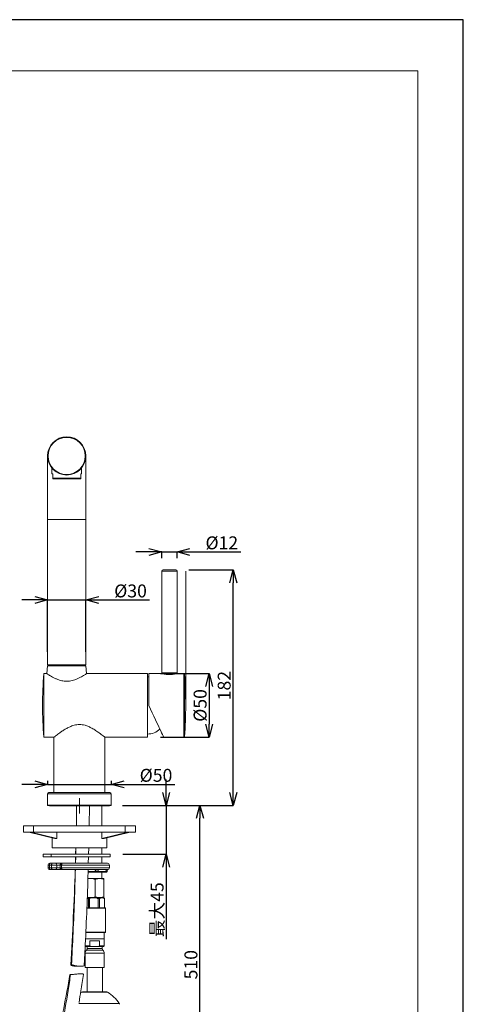
# Model space of a CAD drawing. Units: millimetres. Extents: x -1130 to -290, y -456 to 732.
# Drawn here: x -633 to -290, y -29 to 732 of the extents above; entities that cross this region are included whole.
import ezdxf

# ---------------------------------------------------------------- set-up
doc = ezdxf.new("R2010")
doc.units = ezdxf.units.MM
doc.header["$PDSIZE"] = -1
for name, color, linetype, lineweight in [('図面枠', 1, 'Continuous', 20), ('寸法', 3, 'Continuous', 20), ('細線', 7, 'Continuous', 9)]:
    doc.layers.add(name, color=color, linetype=linetype, lineweight=lineweight)
doc.styles.add('japanese', font='romans.shx', dxfattribs={"bigfont": 'bigfont.shx'})
doc.dimstyles.new('KIHON', dxfattribs={"dimscale": 10, "dimtxt": 2.5, "dimasz": 2.5, "dimexe": 0, "dimexo": 2, "dimgap": 1, "dimtad": 1, "dimdec": 0, "dimdsep": 46, "dimtxsty": 'japanese', "dimblk": 'OPEN30', "dimcen": 2.5, "dimadec": 0, "dimazin": 0, "dimtfac": 1, "dimtdec": 0, "dimtmove": 0, "dimatfit": 0, "dimfxl": 0, "dimarcsym": 0})

# ---------------------------------------------------------------- blocks, each defined once
blk = doc.blocks.new('_Open30')
at = {"color": 0, "linetype": 'ByBlock', "lineweight": -2}
for p, q in [((-1, 0.268), (0, 0)), ((0, 0), (-1, -0.268)), ((0, 0), (-1, 0))]:
    blk.add_line(p, q, dxfattribs=at)
blk = doc.blocks.new('_D')
at = {"layer": 'Defpoints', "color": 0}
for p in [(-562.12, 124.62), (-493.35, 124.62), (-596.6, -121.83)]:
    blk.add_point(p, dxfattribs=at)
at = {"layer": '寸法', "color": 0, "lineweight": -2}
for p, q in [((-552.12, 124.62), (-493.35, 124.62)), ((-493.35, -111.83), (-493.35, 114.62)), ((-586.6, -121.83), (-493.35, -121.83))]:
    blk.add_line(p, q, dxfattribs=at)
at = {"layer": '寸法', "color": 0, "lineweight": -2, "xscale": 10, "yscale": 10, "zscale": 10}
for p, rotation in [((-493.35, 124.62), 90), ((-493.35, -121.83), 270)]:
    blk.add_blockref('_Open30', p, dxfattribs=dict(at, rotation=rotation))
at = {"layer": '寸法', "color": 0, "lineweight": 5, "insert": (-505.35, 1.4), "char_height": 10, "attachment_point": 2, "rotation": 90, "style": 'japanese'}
blk.add_mtext('510', dxfattribs=at)
blk = doc.blocks.new('_D_1')
at = {"layer": 'Defpoints', "color": 0}
for p in [(-561.97, 140.86), (-611.2, 133.48), (-561.97, 133.48)]:
    blk.add_point(p, dxfattribs=at)
at = {"layer": '寸法', "color": 0, "lineweight": -2}
for p, q in [((-621.2, 140.86), (-631.2, 140.86)), ((-611.2, 143.48), (-611.2, 140.86)), ((-611.2, 140.86), (-561.97, 140.86)), ((-561.97, 143.48), (-561.97, 140.86)), ((-551.97, 140.86), (-512.74, 140.86))]:
    blk.add_line(p, q, dxfattribs=at)
at = {"layer": '寸法', "color": 0, "lineweight": -2, "xscale": 10, "yscale": 10, "zscale": 10}
blk.add_blockref('_Open30', (-611.2, 140.86), dxfattribs=at)
at = {"layer": '寸法', "color": 0, "lineweight": -2, "xscale": 10, "yscale": 10, "zscale": 10, "rotation": 180}
blk.add_blockref('_Open30', (-561.97, 140.86), dxfattribs=at)
at = {"layer": '寸法', "color": 0, "lineweight": 5, "insert": (-527.35, 152.86), "char_height": 10, "attachment_point": 2, "style": 'japanese'}
blk.add_mtext('%%C50', dxfattribs=at)
blk = doc.blocks.new('_D_2')
at = {"layer": 'Defpoints', "color": 0}
for p in [(-533.91, 226.52), (-533.91, 177.3), (-486.25, 177.3)]:
    blk.add_point(p, dxfattribs=at)
at = {"layer": '寸法', "color": 0, "lineweight": -2}
for p, q in [((-523.91, 226.52), (-486.25, 226.52)), ((-486.25, 216.52), (-486.25, 187.3)), ((-523.91, 177.3), (-486.25, 177.3))]:
    blk.add_line(p, q, dxfattribs=at)
at = {"layer": '寸法', "color": 0, "lineweight": -2, "xscale": 10, "yscale": 10, "zscale": 10}
for p, rotation in [((-486.25, 226.52), 90), ((-486.25, 177.3), 270)]:
    blk.add_blockref('_Open30', p, dxfattribs=dict(at, rotation=rotation))
at = {"layer": '寸法', "color": 0, "lineweight": 5, "insert": (-498.25, 201.91), "char_height": 10, "attachment_point": 2, "rotation": 90, "style": 'japanese'}
blk.add_mtext('%%C50', dxfattribs=at)
blk = doc.blocks.new('_D_3')
at = {"layer": 'Defpoints', "color": 0}
for p in [(-512.06, 306.81), (-467.62, 306.81), (-562.12, 124.62)]:
    blk.add_point(p, dxfattribs=at)
at = {"layer": '寸法', "color": 0, "lineweight": -2}
for p, q in [((-502.06, 306.81), (-467.62, 306.81)), ((-467.62, 134.62), (-467.62, 296.81)), ((-552.12, 124.62), (-467.62, 124.62))]:
    blk.add_line(p, q, dxfattribs=at)
at = {"layer": '寸法', "color": 0, "lineweight": -2, "xscale": 10, "yscale": 10, "zscale": 10}
for p, rotation in [((-467.62, 306.81), 90), ((-467.62, 124.62), 270)]:
    blk.add_blockref('_Open30', p, dxfattribs=dict(at, rotation=rotation))
at = {"layer": '寸法', "color": 0, "lineweight": 5, "insert": (-479.62, 217.22), "char_height": 10, "attachment_point": 2, "rotation": 90, "style": 'japanese'}
blk.add_mtext('182', dxfattribs=at)
blk = doc.blocks.new('_D_4')
at = {"layer": 'Defpoints', "color": 0}
for p in [(-511.07, 320.64), (-522.89, 305.83), (-511.07, 305.83)]:
    blk.add_point(p, dxfattribs=at)
at = {"layer": '寸法', "color": 0, "lineweight": -2}
for p, q in [((-532.89, 320.64), (-542.89, 320.64)), ((-522.89, 315.83), (-522.89, 320.64)), ((-522.89, 320.64), (-511.07, 320.64)), ((-511.07, 315.83), (-511.07, 320.64)), ((-501.07, 320.64), (-461.83, 320.64))]:
    blk.add_line(p, q, dxfattribs=at)
at = {"layer": '寸法', "color": 0, "lineweight": -2, "xscale": 10, "yscale": 10, "zscale": 10}
blk.add_blockref('_Open30', (-522.89, 320.64), dxfattribs=at)
at = {"layer": '寸法', "color": 0, "lineweight": -2, "xscale": 10, "yscale": 10, "zscale": 10, "rotation": 180}
blk.add_blockref('_Open30', (-511.07, 320.64), dxfattribs=at)
at = {"layer": '寸法', "color": 0, "lineweight": 5, "insert": (-476.45, 332.64), "char_height": 10, "attachment_point": 2, "style": 'japanese'}
blk.add_mtext('%%c12', dxfattribs=at)
blk = doc.blocks.new('_D_5')
at = {"layer": 'Defpoints', "color": 0}
for p in [(-563.16, 124.62), (-562.92, 86.76), (-519.48, 86.76)]:
    blk.add_point(p, dxfattribs=at)
at = {"layer": '寸法', "color": 0, "lineweight": -2}
for p, q in [((-519.48, 134.62), (-519.48, 144.62)), ((-553.16, 124.62), (-519.48, 124.62)), ((-519.48, 124.62), (-519.48, 86.76)), ((-552.92, 86.76), (-519.48, 86.76)), ((-519.48, 76.76), (-519.48, 21.14))]:
    blk.add_line(p, q, dxfattribs=at)
at = {"layer": '寸法', "color": 0, "lineweight": -2, "xscale": 10, "yscale": 10, "zscale": 10}
for p, rotation in [((-519.48, 124.62), 270), ((-519.48, 86.76), 90)]:
    blk.add_blockref('_Open30', p, dxfattribs=dict(at, rotation=rotation))
at = {"layer": '寸法', "color": 0, "lineweight": 5, "insert": (-531.48, 43.95), "char_height": 10, "attachment_point": 2, "rotation": 90, "style": 'japanese'}
blk.add_mtext('最大45', dxfattribs=at)
blk = doc.blocks.new('_D_7')
at = {"layer": 'Defpoints', "color": 0}
for p in [(-581.67, 283.44), (-611.2, 233.38), (-581.67, 233.38)]:
    blk.add_point(p, dxfattribs=at)
at = {"layer": '寸法', "color": 0, "lineweight": -2}
for p, q in [((-621.2, 283.44), (-631.2, 283.44)), ((-611.2, 243.38), (-611.2, 283.44)), ((-611.2, 283.44), (-581.67, 283.44)), ((-581.67, 243.38), (-581.67, 283.44)), ((-571.67, 283.44), (-532.43, 283.44))]:
    blk.add_line(p, q, dxfattribs=at)
at = {"layer": '寸法', "color": 0, "lineweight": -2, "xscale": 10, "yscale": 10, "zscale": 10}
blk.add_blockref('_Open30', (-611.2, 283.44), dxfattribs=at)
at = {"layer": '寸法', "color": 0, "lineweight": -2, "xscale": 10, "yscale": 10, "zscale": 10, "rotation": 180}
blk.add_blockref('_Open30', (-581.67, 283.44), dxfattribs=at)
at = {"layer": '寸法', "color": 0, "lineweight": 5, "insert": (-547.05, 295.44), "char_height": 10, "attachment_point": 2, "style": 'japanese'}
blk.add_mtext('%%c30', dxfattribs=at)

msp = doc.modelspace()

# ---------------------------------------------------------------- linework, layer by layer
at = {"layer": 'Defpoints', "linetype": 'Continuous'}
msp.add_lwpolyline([(-1129.66, -455.79), (-289.66, -455.79), (-289.66, 732.21), (-1129.66, 732.21)], close=True, dxfattribs=at)
at = {"layer": '図面枠', "linetype": 'Continuous'}
for p, q in [((-1094.55, 692.54), (-324.77, 692.54)), ((-324.77, 692.54), (-324.77, -416.12))]:
    msp.add_line(p, q, dxfattribs=at)
at = {"layer": '細線', "linetype": 'Continuous'}
for p, q in [((-611.2, 394.85), (-611.2, 345.62)), ((-581.67, 345.62), (-581.67, 394.85)), ((-608, 385.67), (-608, 381.07)), ((-607.26, 381.07), (-608, 381.07)), ((-607.26, 381.07), (-607.26, 377.62)), ((-585.6, 381.07), (-585.6, 377.62)), ((-584.86, 381.07), (-585.6, 381.07)), ((-584.86, 381.07), (-584.86, 385.64)), ((-607.26, 377.62), (-585.6, 377.62)), ((-585.6, 377.13), (-607.26, 377.13)), ((-611.2, 345.62), (-611.2, 233.38)), ((-611.2, 345.62), (-581.67, 345.62)), ((-581.67, 233.38), (-581.67, 345.62)), ((-522.89, 305.83), (-522.89, 227.02)), ((-522.64, 305.83), (-522.89, 305.83)), ((-511.07, 305.83), (-522.64, 305.83)), ((-521.9, 306.81), (-521.7, 306.81)), ((-521.7, 306.81), (-512.06, 306.81)), ((-511.07, 227.02), (-511.07, 305.83)), ((-504.38, 201.91), (-504.38, 305.78)), ((-611.23, 232.4), (-611.83, 226.52)), ((-611.23, 232.4), (-581.64, 232.4)), ((-611.2, 233.38), (-581.67, 233.38)), ((-611.05, 233.38), (-611.05, 232.4)), ((-581.81, 232.4), (-581.81, 233.38)), ((-581.04, 226.52), (-581.64, 232.4)), ((-611.83, 226.52), (-614.16, 226.52)), ((-614.16, 177.3), (-614.16, 226.52)), ((-533.91, 226.52), (-581.04, 226.52)), ((-533.91, 177.3), (-533.91, 226.52)), ((-532.93, 224.03), (-533.91, 224.06)), ((-522.91, 226.52), (-532.93, 226.52)), ((-532.93, 201.91), (-532.93, 226.52)), ((-522.89, 227.02), (-522.89, 226.5)), ((-522.64, 227.02), (-522.89, 227.02)), ((-522.88, 226.5), (-522.88, 227.02)), ((-511.07, 227.02), (-522.88, 227.02)), ((-511.07, 227.02), (-522.64, 227.02)), ((-511.07, 227.02), (-511.07, 226.5)), ((-505.9, 226.52), (-510.97, 226.52)), ((-505.32, 226.03), (-505.9, 226.52)), ((-505.9, 177.3), (-505.9, 226.52)), ((-505.32, 226.03), (-505.32, 177.79)), ((-614.16, 177.3), (-606.28, 177.3)), ((-606.28, 177.3), (-606.28, 134.47)), ((-566.9, 134.47), (-566.9, 177.3)), ((-566.9, 177.3), (-533.91, 177.3)), ((-521.45, 177.3), (-505.9, 177.3)), ((-505.9, 177.3), (-505.32, 177.79)), ((-611.2, 133.48), (-611.2, 124.77)), ((-561.97, 133.48), (-611.2, 133.48)), ((-610.22, 134.47), (-562.96, 134.47)), ((-586.59, 118.43), (-586.59, 130.13)), ((-561.97, 124.77), (-561.97, 133.48)), ((-611.2, 124.77), (-611.05, 124.62)), ((-611.2, 124.77), (-561.97, 124.77)), ((-562.12, 124.62), (-611.05, 124.62)), ((-609.73, 124.62), (-609.73, 124.13)), ((-586.59, 124.13), (-609.73, 124.13)), ((-563.45, 124.13), (-586.59, 124.13)), ((-579.11, 108.91), (-578.88, 124.13)), ((-569.36, 108.91), (-569.36, 124.13)), ((-563.45, 124.13), (-563.45, 124.62)), ((-562.12, 124.62), (-561.97, 124.77)), ((-629.93, 108.91), (-629.93, 103.99)), ((-629.93, 108.91), (-622.06, 108.91)), ((-622.06, 108.91), (-551.12, 108.91)), ((-622.06, 108.91), (-622.06, 103.99)), ((-551.12, 108.91), (-543.24, 108.91)), ((-551.12, 108.91), (-551.12, 103.99)), ((-543.24, 103.99), (-543.24, 108.91)), ((-629.93, 103.99), (-622.06, 103.99)), ((-625.82, 103.99), (-605.72, 99.05)), ((-624.1, 103.99), (-604, 99.05)), ((-622.06, 103.99), (-551.12, 103.99)), ((-607.76, 99.55), (-607.76, 91.68)), ((-604, 103.99), (-604, 99.05)), ((-549.08, 103.99), (-569.18, 99.05)), ((-569.18, 99.05), (-569.18, 103.99)), ((-547.36, 103.99), (-567.46, 99.05)), ((-565.42, 91.68), (-565.42, 99.55)), ((-551.12, 103.99), (-543.24, 103.99)), ((-565.42, 91.68), (-607.76, 91.68)), ((-589.36, 91.68), (-589.5, 86.76)), ((-589.28, 91.68), (-589.38, 86.76)), ((-579.55, 86.76), (-579.43, 91.68)), ((-569.36, 86.76), (-569.36, 91.68)), ((-614.57, 84.79), (-614.57, 86.76)), ((-608.32, 86.76), (-614.57, 86.76)), ((-608.32, 84.79), (-614.57, 84.79)), ((-608.32, 84.79), (-608.32, 86.76)), ((-562.92, 86.76), (-608.32, 86.76)), ((-562.92, 84.79), (-608.32, 84.79)), ((-589.55, 84.79), (-589.7, 79.86)), ((-589.42, 84.79), (-589.56, 79.86)), ((-579.73, 79.86), (-579.6, 84.79)), ((-569.36, 79.86), (-569.36, 84.79)), ((-562.92, 84.79), (-562.92, 86.76)), ((-610.84, 78.39), (-610.84, 76.42)), ((-609.79, 78.39), (-610.84, 78.39)), ((-610.84, 76.42), (-609.79, 76.42)), ((-608.17, 78.39), (-609.79, 78.39)), ((-609.79, 76.42), (-609.79, 78.39)), ((-609.79, 76.42), (-608.17, 76.42)), ((-609.36, 79.86), (-609.1, 79.86)), ((-609.1, 79.86), (-607.47, 79.86)), ((-608.17, 76.42), (-608.17, 78.39)), ((-604.04, 78.39), (-608.17, 78.39)), ((-608.17, 76.42), (-604.04, 76.42)), ((-607.47, 79.86), (-605.23, 79.86)), ((-605.23, 79.86), (-600.04, 79.86)), ((-604.04, 76.42), (-604.04, 78.39)), ((-601.52, 78.39), (-604.04, 78.39)), ((-604.04, 76.42), (-601.52, 76.42)), ((-601.52, 78.39), (-601.52, 76.42)), ((-600.42, 78.39), (-601.52, 78.39)), ((-601.52, 76.42), (-600.42, 76.42)), ((-563.42, 78.39), (-600.42, 78.39)), ((-600.42, 76.42), (-600.42, 78.39)), ((-600.42, 76.42), (-563.42, 76.42)), ((-600.04, 79.86), (-599.77, 79.86)), ((-599.77, 79.86), (-564.89, 79.86)), ((-563.42, 76.42), (-563.42, 78.39)), ((-609.1, 74.94), (-609.36, 74.94)), ((-607.47, 74.94), (-609.1, 74.94)), ((-605.23, 74.94), (-607.47, 74.94)), ((-600.04, 74.94), (-605.23, 74.94)), ((-599.77, 74.94), (-600.04, 74.94)), ((-564.9, 74.94), (-599.77, 74.94)), ((-565.7, 72.97), (-580.02, 72.97)), ((-579.91, 73.46), (-572.07, 73.46)), ((-566.21, 73.46), (-572.07, 73.46)), ((-569.36, 68.05), (-569.36, 72.97)), ((-566.21, 73.46), (-565.21, 73.46)), ((-565.21, 73.46), (-565.21, 73.87)), ((-564.9, 74.94), (-564.79, 74.96)), ((-577.91, 68.05), (-580.04, 68.05)), ((-577.91, 68.05), (-571.03, 68.05)), ((-574.37, 53.9), (-574.37, 67.43)), ((-567.89, 68.05), (-571.03, 68.05)), ((-567.69, 53.9), (-567.69, 67.43)), ((-577.91, 53.28), (-580.66, 53.28)), ((-578.7, 52.49), (-579.69, 52.49)), ((-579.69, 52.49), (-579.69, 45.4)), ((-578.7, 45.4), (-578.7, 52.49)), ((-571.03, 53.28), (-577.91, 53.28)), ((-571.07, 52.49), (-572.18, 52.49)), ((-572.18, 52.49), (-572.18, 45.4)), ((-571.07, 45.4), (-571.07, 52.49)), ((-567.89, 53.28), (-571.03, 53.28)), ((-567.2, 52.55), (-567.93, 53.28)), ((-567.14, 52.49), (-567.26, 52.49)), ((-567.26, 52.49), (-567.26, 45.4)), ((-567.14, 45.4), (-567.14, 52.49)), ((-567.96, 45.21), (-580.96, 45.21)), ((-580.9, 45.4), (-568.12, 45.4)), ((-568.12, 45.4), (-566.6, 45.4)), ((-566.4, 45.21), (-567.96, 45.21)), ((-566.4, 45.21), (-566.6, 45.4)), ((-566.4, 26.5), (-566.4, 45.21)), ((-581.69, 26.5), (-567.96, 26.5)), ((-568.12, 26.3), (-581.69, 26.3)), ((-566.6, 26.3), (-568.12, 26.3)), ((-567.96, 26.5), (-566.4, 26.5)), ((-567.49, 21.38), (-567.49, 26.3)), ((-566.6, 26.3), (-566.4, 26.5)), ((-582.16, 21.38), (-567.39, 21.38)), ((-582.16, 15.97), (-581.67, 15.47)), ((-582.16, 15.97), (-578.46, 15.97)), ((-581.67, 15.47), (-577.33, 15.47)), ((-580.53, 15.47), (-580.53, 14)), ((-578.46, 19.9), (-571.09, 19.9)), ((-578.46, 15.97), (-578.46, 19.9)), ((-577.33, 15.47), (-578.46, 15.97)), ((-577.33, 15.47), (-572.22, 15.47)), ((-571.09, 15.97), (-572.22, 15.47)), ((-572.22, 15.47), (-567.88, 15.47)), ((-571.09, 19.9), (-571.09, 15.97)), ((-571.09, 15.97), (-567.39, 15.97)), ((-569.01, 14), (-569.01, 15.47)), ((-567.88, 15.47), (-567.39, 15.97)), ((-567.39, 15.97), (-567.39, 21.38)), ((-582.16, 10.34), (-582.16, -0.77)), ((-582.16, 10.34), (-567.39, 10.34)), ((-581.18, 12.53), (-568.36, 12.53)), ((-580.53, 14), (-569.01, 14)), ((-567.39, -0.77), (-567.39, 10.34)), ((-593.37, -6.29), (-593.34, -6.28)), ((-582.16, -0.77), (-567.39, -0.77)), ((-580.68, -0.77), (-580.68, -19.48)), ((-568.87, -19.48), (-568.87, -0.77)), ((-585.76, -20.46), (-584.7, -19.77)), ((-564.85, -19.77), (-584.7, -19.77)), ((-583.66, -19.48), (-565.88, -19.48)), ((-587.08, -28.49), (-555.8, -28.49))]:
    msp.add_line(p, q, dxfattribs=at)
at = {"layer": '細線', "linetype": 'Continuous', "flags": 128}
for points in [[(-532.93, 201.91), (-531.6, 199.05), (-530.28, 196.23), (-529, 193.49), (-527.78, 190.86), (-526.62, 188.38), (-525.55, 186.09), (-524.58, 184.01), (-523.72, 182.17), (-522.99, 180.59), (-522.39, 179.31), (-521.93, 178.33), (-521.63, 177.67), (-521.47, 177.34), (-521.45, 177.3)], [(-588.75, 124.13), (-588.86, 116.27), (-588.98, 108.91)], [(-609.1, 79.86), (-609.23, 79.83), (-609.36, 79.75), (-609.48, 79.61), (-609.59, 79.43), (-609.68, 79.21), (-609.74, 78.95), (-609.78, 78.67), (-609.79, 78.39)], [(-609.79, 76.42), (-609.78, 76.13), (-609.74, 75.85), (-609.68, 75.6), (-609.59, 75.37), (-609.48, 75.19), (-609.36, 75.05), (-609.23, 74.97), (-609.1, 74.94)], [(-607.47, 79.86), (-607.61, 79.83), (-607.74, 79.75), (-607.86, 79.61), (-607.96, 79.43), (-608.05, 79.21), (-608.12, 78.95), (-608.15, 78.67), (-608.17, 78.39)], [(-608.17, 76.42), (-608.15, 76.13), (-608.12, 75.85), (-608.05, 75.6), (-607.96, 75.37), (-607.86, 75.19), (-607.74, 75.05), (-607.61, 74.97), (-607.47, 74.94)], [(-599.77, 79.86), (-599.89, 79.83), (-600.02, 79.75), (-600.13, 79.61), (-600.23, 79.43), (-600.31, 79.21), (-600.37, 78.95), (-600.41, 78.67), (-600.42, 78.39)], [(-600.42, 76.42), (-600.41, 76.13), (-600.37, 75.85), (-600.31, 75.6), (-600.23, 75.37), (-600.13, 75.19), (-600.02, 75.05), (-599.89, 74.97), (-599.77, 74.94)]]:
    msp.add_lwpolyline(points, dxfattribs=at)
at = {"layer": '細線', "linetype": 'Continuous'}
for radius in [14.77, 14.35]:
    msp.add_circle((-596.43, 394.85), radius, dxfattribs=at)
for centre, radius, start, end in [((-521.9, 305.83), 0.985, 90, 180), ((-512.06, 305.83), 0.985, 0, 90), ((-306.97, 201.91), 308.17, 175.41878, 180), ((-812.55, 201.91), 308.17, 0, 4.48977), ((-306.97, 201.91), 308.17, 180, 184.58122), ((-812.55, 201.91), 308.17, 355.51023, 0), ((-533.8, 193.54), 13.78, 269.54748, 313.31139), ((-610.22, 133.48), 0.985, 90, 180), ((-562.96, 133.48), 0.985, 0, 90), ((-609.36, 78.39), 1.48, 90, 180), ((-609.36, 76.42), 1.48, 180, 270), ((-605.39, 78.52), 1.36, 354.4569, 83.09321), ((-605.39, 76.29), 1.36, 276.90632, 5.54357), ((-600.04, 78.39), 1.48, 90, 180), ((-600.04, 76.42), 1.48, 180, 270), ((-564.89, 78.39), 1.48, 0, 90), ((-564.89, 76.42), 1.48, 270, 0), ((-3045.04, 154.65), 2456.49, 356.41861, 358.14049), ((-570.03, 73.82), 2.07, 147.09091, 189.85703), ((-564.81, 73.54), 1.4, 93.73047, 183.29722), ((-565.7, 73.46), 0.492, 270, 0), ((-579.2, 10.34), 2.95, 132.06706, 180), ((-582.5, 14), 1.97, 312.06706, 0), ((-567.04, 14), 1.97, 180, 227.93294), ((-570.34, 10.34), 2.95, 0, 47.93294), ((-3011.26, 430.37), 2456.49, 348.52166, 349.76186), ((-583.66, -21.45), 1.97, 90, 121.64812), ((-565.88, -21.45), 1.97, 58.35188, 90), ((-580.35, -44.92), 29.54, 33.79661, 58.35188), ((-557.44, -29.58), 1.97, 10.32704, 33.79661)]:
    msp.add_arc(centre, radius, start, end, dxfattribs=at)
for major_axis, start_param, end_param in [((21.16, -3.94), 2.555631, 2.718602), ((21.16, 3.94), 0.422991, 0.585962)]:
    msp.add_ellipse((-586.59, 94.57), major_axis=major_axis, ratio=0.102758, start_param=start_param, end_param=end_param, dxfattribs=at)
for points, knots in [([(-607.26, 377.13), (-607.26, 377.13), (-607.26, 377.14), (-607.26, 377.22), (-607.26, 377.35), (-607.26, 377.47), (-607.26, 377.56), (-607.26, 377.6), (-607.26, 377.62)], [0, 0, 0, 0, 0.331406, 0.674517, 0.846649, 0.933254, 0.968265, 1, 1, 1, 1]), ([(-585.6, 377.62), (-585.6, 377.62), (-585.6, 377.59), (-585.6, 377.54), (-585.6, 377.45), (-585.6, 377.32), (-585.6, 377.15), (-585.6, 377.14), (-585.6, 377.13)], [0, 0, 0, 0, 0.010226, 0.041398, 0.086863, 0.166791, 0.391885, 1, 1, 1, 1]), ([(-581.08, 226.5), (-581.07, 226.5), (-581.03, 226.53), (-581.34, 226.32), (-581.96, 225.91), (-582.9, 225.32), (-584.15, 224.56), (-585.77, 223.65), (-587.77, 222.65), (-589.93, 221.77), (-592.1, 221.12), (-594.15, 220.72), (-596.31, 220.57), (-599.01, 220.72), (-601.78, 221.36), (-604.4, 222.34), (-606.47, 223.32), (-608.28, 224.3), (-609.8, 225.21), (-610.99, 225.97), (-611.64, 226.4), (-611.89, 226.56), (-611.82, 226.52), (-611.82, 226.52)], [0, 0, 0, 0, 0.018139, 0.067189, 0.112196, 0.158313, 0.207426, 0.257628, 0.313876, 0.371707, 0.413175, 0.455694, 0.497231, 0.540337, 0.614545, 0.667776, 0.722528, 0.77681, 0.832478, 0.889595, 0.948941, 0.99801, 1, 1, 1, 1]), ([(-510.97, 226.52), (-511.04, 226.51), (-511.17, 226.48), (-512.17, 226.25), (-513.66, 225.99), (-515.55, 225.79), (-517.59, 225.76), (-519.53, 225.89), (-521.21, 226.14), (-522.4, 226.38), (-522.99, 226.53), (-522.93, 226.51), (-522.91, 226.5)], [0, 0, 0, 0, 0.105237, 0.210402, 0.317429, 0.425934, 0.532342, 0.636324, 0.741336, 0.849188, 0.957348, 1, 1, 1, 1]), ([(-606.25, 177.32), (-606.26, 177.31), (-606.32, 177.27), (-606.05, 177.48), (-605.46, 177.95), (-604.53, 178.68), (-603.28, 179.63), (-601.63, 180.84), (-599.58, 182.27), (-597.18, 183.77), (-594.57, 185.17), (-592.08, 186.21), (-589.67, 186.87), (-587.91, 187.12), (-586.88, 187.14), (-586.59, 187.14)], [0, 0, 0, 0, 0.016953, 0.102355, 0.180964, 0.261505, 0.347647, 0.435533, 0.539379, 0.645369, 0.740704, 0.838191, 0.904986, 0.973545, 1, 1, 1, 1]), ([(-586.59, 187.14), (-585.86, 187.11), (-584.38, 187.04), (-581.99, 186.5), (-579.49, 185.58), (-576.72, 184.2), (-573.95, 182.51), (-571.51, 180.82), (-569.61, 179.41), (-568.3, 178.4), (-567.43, 177.72), (-566.95, 177.34), (-566.94, 177.33), (-566.93, 177.32)], [0, 0, 0, 0, 0.066737, 0.135631, 0.226125, 0.319111, 0.442361, 0.569167, 0.668097, 0.76961, 0.85239, 0.937465, 1, 1, 1, 1]), ([(-588.75, 124.13), (-588.78, 120.25), (-588.81, 115.17), (-588.92, 110.1), (-588.94, 108.91)], [0, 0, 0, 0, 0.765373, 1, 1, 1, 1]), ([(-589.71, 74.94), (-589.87, 69.04), (-590.29, 53.92), (-591.26, 30.1), (-592.15, 11.51), (-592.66, 2.13), (-592.7, 1.46)], [0, 0, 0, 0, 0.240924, 0.616603, 0.97251, 1, 1, 1, 1]), ([(-582.88, 0.78), (-582.65, 5.02), (-581.94, 18.48), (-580.95, 41.16), (-580.18, 61.64), (-579.9, 72.91), (-579.85, 74.94)], [0, 0, 0, 0, 0.17167, 0.544726, 0.917783, 1, 1, 1, 1]), ([(-572.07, 73.46), (-572.38, 73.51), (-573.1, 73.6), (-573.98, 74.2), (-574.44, 74.72), (-574.62, 74.94)], [0, 0, 0, 0, 0.313152, 0.716411, 1, 1, 1, 1]), ([(-565.21, 73.87), (-565.27, 73.75), (-565.38, 73.56), (-565.97, 73.49), (-566.21, 73.46)], [0, 0, 0, 0, 0.610506, 1, 1, 1, 1]), ([(-565.18, 73.9), (-565.19, 73.96), (-565.21, 74.2), (-565.05, 74.54), (-564.84, 74.82), (-564.66, 74.95), (-564.58, 74.98), (-564.6, 74.97), (-564.61, 74.97)], [0, 0, 0, 0, 0.073716, 0.274827, 0.466599, 0.681101, 0.949265, 1, 1, 1, 1]), ([(-580.04, 67.8), (-579.93, 67.83), (-579.24, 68.01), (-578.52, 68.03), (-577.91, 68.05)], [0, 0, 0, 0, 0.155097, 1, 1, 1, 1]), ([(-577.91, 68.05), (-577.83, 68.05), (-576.63, 68.04), (-575.46, 67.72), (-574.37, 67.43)], [0, 0, 0, 0, 0.070218, 1, 1, 1, 1]), ([(-574.37, 67.43), (-574.15, 67.5), (-573.07, 67.87), (-571.94, 67.97), (-571.03, 68.05)], [0, 0, 0, 0, 0.195909, 1, 1, 1, 1]), ([(-571.03, 68.05), (-570.78, 68.04), (-569.65, 68.01), (-568.55, 67.69), (-567.69, 67.43)], [0, 0, 0, 0, 0.220016, 1, 1, 1, 1]), ([(-567.69, 67.43), (-567.72, 67.6), (-567.79, 67.95), (-567.86, 68.02), (-567.89, 68.05)], [0, 0, 0, 0, 0.495458, 1, 1, 1, 1]), ([(-577.91, 53.28), (-577.99, 53.28), (-578.88, 53.29), (-579.75, 53.52), (-580.53, 53.72)], [0, 0, 0, 0, 0.094822, 1, 1, 1, 1]), ([(-574.37, 53.9), (-574.94, 53.72), (-576.1, 53.38), (-577.3, 53.31), (-577.91, 53.28)], [0, 0, 0, 0, 0.495458, 1, 1, 1, 1]), ([(-571.03, 53.28), (-571.94, 53.36), (-573.07, 53.46), (-574.15, 53.82), (-574.37, 53.9)], [0, 0, 0, 0, 0.804092, 1, 1, 1, 1]), ([(-567.69, 53.9), (-568.55, 53.64), (-569.65, 53.31), (-570.78, 53.29), (-571.03, 53.28)], [0, 0, 0, 0, 0.779983, 1, 1, 1, 1]), ([(-567.89, 53.28), (-567.89, 53.28), (-567.82, 53.29), (-567.75, 53.6), (-567.69, 53.9)], [0, 0, 0, 0, 0.070218, 1, 1, 1, 1]), ([(-580.56, 52.99), (-580.37, 52.95), (-580.07, 52.88), (-579.79, 52.59), (-579.69, 52.49)], [0, 0, 0, 0, 0.644987, 1, 1, 1, 1]), ([(-578.7, 52.49), (-578.23, 52.68), (-577.27, 53.05), (-575.29, 53.35), (-573.54, 53.05), (-572.42, 52.59), (-572.18, 52.49)], [0, 0, 0, 0, 0.225732, 0.458412, 0.885752, 1, 1, 1, 1]), ([(-571.07, 52.49), (-571, 52.55), (-570.41, 52.96), (-569.25, 53.43), (-568.02, 53.02), (-567.39, 52.59), (-567.26, 52.49)], [0, 0, 0, 0, 0.0617, 0.484594, 0.8901, 1, 1, 1, 1]), ([(-593.33, 1.2), (-593.34, 1.2), (-593.43, 1.13), (-593.09, 0.92), (-592.28, 0.61), (-590.97, 0.34), (-589.41, 0.18), (-587.97, 0.16), (-587.18, 0.24), (-586.89, 0.27)], [0, 0, 0, 0, 0.014796, 0.193837, 0.374115, 0.554264, 0.730526, 0.901794, 1, 1, 1, 1]), ([(-592.69, 1.46), (-592.67, 1.43), (-592.62, 1.37), (-592.05, 1.2), (-590.95, 0.92), (-589.48, 0.61), (-587.81, 0.34), (-586.17, 0.18), (-584.72, 0.17), (-583.63, 0.31), (-582.97, 0.54), (-582.94, 0.71), (-582.93, 0.78)], [0, 0, 0, 0, 0.068349, 0.17625, 0.284121, 0.392736, 0.501274, 0.607469, 0.710657, 0.813394, 0.91915, 1, 1, 1, 1]), ([(-593.4, -6.27), (-594.04, -10.35), (-596.11, -23.49), (-598.99, -40.85), (-601.31, -54.12), (-602.04, -58.36)], [0, 0, 0, 0, 0.234322, 0.755347, 1, 1, 1, 1]), ([(-593.51, -6.13), (-593.67, -6.17), (-593.91, -6.23), (-593.85, -6.25), (-593.83, -6.25)], [0, 0, 0, 0, 0.670807, 1, 1, 1, 1]), ([(-583.46, -6.05), (-583.44, -6.02), (-583.38, -5.94), (-583.86, -5.78), (-584.83, -5.64), (-586.22, -5.62), (-587.84, -5.71), (-589.57, -5.88), (-591.2, -6.09), (-592.47, -6.24), (-593.11, -6.3), (-593.24, -6.3), (-593.26, -6.3)], [0, 0, 0, 0, 0.049551, 0.162858, 0.27503, 0.386785, 0.500688, 0.618843, 0.73962, 0.857558, 0.969123, 1, 1, 1, 1]), ([(-586.9, -27.81), (-586.4, -24.8), (-585.19, -17.56), (-584.06, -10.3), (-583.4, -6.06)], [0, 0, 0, 0, 0.415266, 1, 1, 1, 1])]:
    msp.add_open_spline(points, degree=3, knots=knots, dxfattribs=at)

# ---------------------------------------------------------------- dimensions: what is measured, and where the dimension line sits
at = {"layer": '寸法', "lineweight": 5}
for base, p1, p2, text, picture, middle in [((-511.07, 320.64), (-522.89, 305.83), (-511.07, 305.83), '%%c<>', '_D_4', (-476.45, 320.64)), ((-581.67, 283.44), (-611.2, 233.38), (-581.67, 233.38), '%%c<>', '_D_7', (-547.05, 283.44)), ((-561.97, 140.86), (-611.2, 133.48), (-561.97, 133.48), '%%C50', '_D_1', (-527.35, 140.86))]:
    dim = msp.add_linear_dim(base=base, p1=p1, p2=p2, text=text, dimstyle='KIHON', override={"dimtxt": 1, "dimasz": 1, "dimexo": 1, "dimgap": 0.2}, dxfattribs=at)
    dim.commit()
    dim.dimension.update_dxf_attribs({"geometry": picture, "text_midpoint": middle, "dimtype": 160})
dim = msp.add_linear_dim(base=(-467.62, 306.81), p1=(-562.12, 124.62), p2=(-512.06, 306.81), angle=90, dimstyle='KIHON', override={"dimtxt": 1, "dimasz": 1, "dimexo": 1, "dimgap": 0.2}, dxfattribs=at)
dim.commit()
dim.dimension.update_dxf_attribs({"geometry": '_D_3', "text_midpoint": (-467.62, 217.22), "dimtype": 160})
for base, p1, p2, text, picture, middle in [((-486.25, 177.3), (-533.91, 226.52), (-533.91, 177.3), '%%C50', '_D_2', (-486.25, 201.91)), ((-519.48, 86.76), (-563.16, 124.62), (-562.92, 86.76), '最大45', '_D_5', (-519.48, 43.95)), ((-493.35, 124.62), (-596.6, -121.83), (-562.12, 124.62), '510', '_D', (-493.35, 1.4))]:
    dim = msp.add_linear_dim(base=base, p1=p1, p2=p2, angle=90, text=text, dimstyle='KIHON', override={"dimtxt": 1, "dimasz": 1, "dimexo": 1, "dimgap": 0.2}, dxfattribs=at)
    dim.commit()
    dim.dimension.update_dxf_attribs({"geometry": picture, "text_midpoint": middle, "dimtype": 160})

doc.saveas('drawing.dxf')
